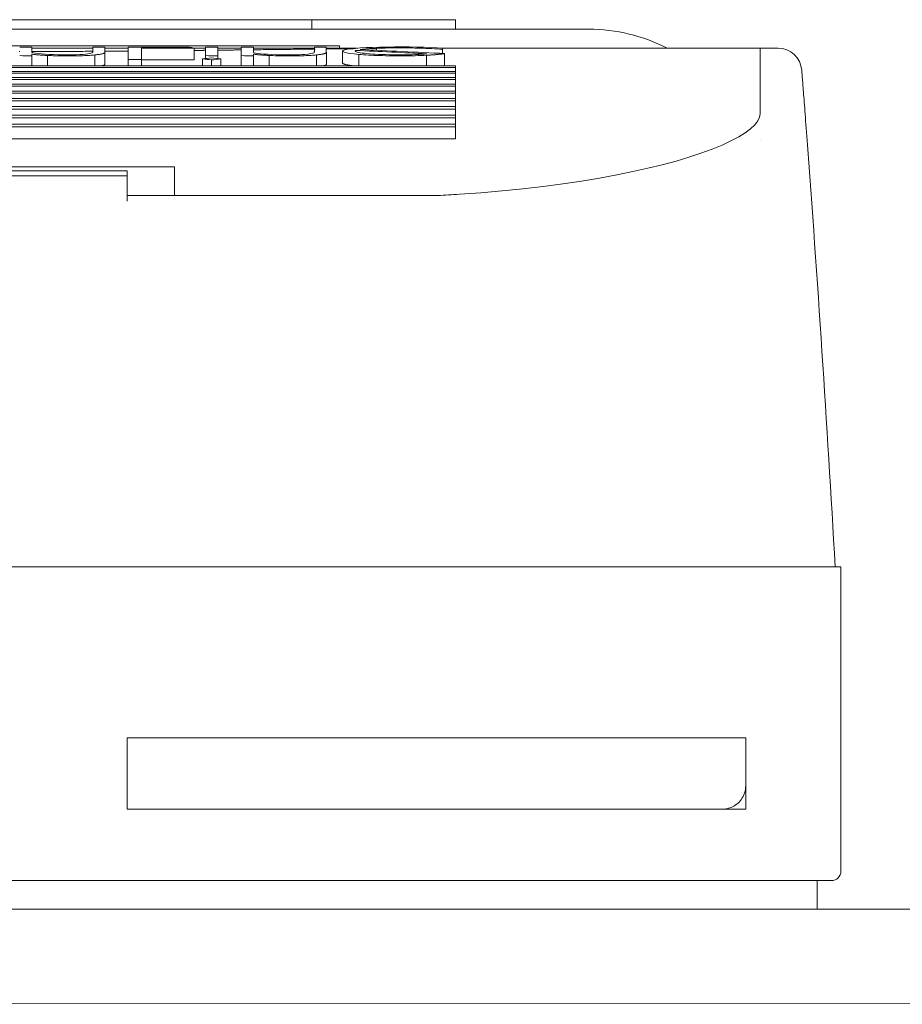
# Model space of a CAD drawing. Units: metres. Extents: x 7852 to 8811, y -3168 to -2473.
# Drawn here: x 8420 to 8438, y -2822 to -2801 of the extents above; entities that cross this region are included whole.
import ezdxf

# ---------------------------------------------------------------- set-up
doc = ezdxf.new("R2010")
doc.units = ezdxf.units.M
doc.header["$MEASUREMENT"] = 0
for name, color, linetype, lineweight in [('SL-acionamento', 6, 'Continuous', 0), ('SL-caixilho', 3, 'Continuous', 0), ('SL-vidro', 4, 'Continuous', 0)]:
    doc.layers.add(name, color=color, linetype=linetype, lineweight=lineweight)

# ---------------------------------------------------------------- blocks, each defined once
blk = doc.blocks.new('acionamento slim vista superior')
at = {"layer": 'SL-acionamento', "linetype": 'Continuous'}
for p, q in [((0.5174593306025295, -0.3965165608428443), (0.5524593306025295, -0.3965165608428443)), ((0.5524593306025295, -0.3971165608428529), (0.5524593306025295, -0.3965165608428528)), ((0.5246190320950669, -0.39711656084285), (0.5452996291099922, -0.39711656084285)), ((0.5452996291099922, -0.39711656084285), (0.5527593306025296, -0.3971165608428529)), ((0.5529593306025294, -0.3973165608428527), (0.5529593306025294, -0.4037165608428528)), ((0.5379593306025295, -0.4001165608428495), (0.5379593306025295, -0.3986165608428495)), ((0.545347390304022, -0.39861656084285), (0.5379593306025295, -0.3986165608428495)), ((0.5379593306025295, -0.3986165608428495), (0.5453473903040221, -0.39861656084285)), ((0.5379593306025295, -0.3986165608428495), (0.5379593306025295, -0.4001165608428495)), ((0.5509593306025294, -0.3986165608428511), (0.5453473903040221, -0.39861656084285)), ((0.5453473903040221, -0.39861656084285), (0.5504593306025296, -0.3986165608428509)), ((0.5509593306025294, -0.3986165608428511), (0.5509593306025294, -0.4001165608428511)), ((0.5509593306025294, -0.3991165608428511), (0.5509593306025294, -0.4001165608428511)), ((0.5379593306025295, -0.4001165608428495), (0.5453473903040221, -0.40011656084285)), ((0.545347390304022, -0.40011656084285), (0.5379593306025295, -0.4001165608428495)), ((0.5453473903040221, -0.40011656084285), (0.5509593306025294, -0.4001165608428511)), ((0.5453473903040221, -0.40011656084285), (0.5509593306025294, -0.4001165608428511)), ((0.5453473903040221, -0.4037165608428499), (0.524571270901037, -0.4037165608428499)), ((0.5529593306025294, -0.4037165608428528), (0.5453473903040221, -0.4037165608428499)), ((0.5379593306025295, -0.4119332519676992), (0.5379593306025295, -0.4114017798623928)), ((0.5379593306025295, -0.4115181088181054), (0.5444856100442126, -0.4115181088181054)), ((0.5444856100442025, -0.4115181088181047), (0.5389593306025295, -0.411518108818102)), ((0.5389593306025295, -0.4121212273978421), (0.5389593306025295, -0.411518108818102)), ((0.5389593306025295, -0.4121212273978423), (0.5309593306025295, -0.4121212273978423)), ((0.5319593306025295, -0.4119332519676992), (0.5379593306025295, -0.4119332519676992)), ((0.5319593306025295, -0.4120378388589967), (0.5379593306025295, -0.4120378388589967)), ((0.5379593306025295, -0.4120378388589967), (0.5379593306025295, -0.4119332519676992)), ((0.5250593306025296, -0.4127086729597549), (0.5448593306025296, -0.4127086729597549)), ((0.5448593306025296, -0.4129635229695747), (0.5448593306025296, -0.4127086729597549)), ((0.5512593306025296, -0.4126712083780955), (0.5512593306025296, -0.4126712548372158)), ((0.5250593306025296, -0.4129635229695747), (0.5448593306025296, -0.4129635229695747)), ((0.5448593306025296, -0.4130223499459361), (0.5448593306025296, -0.4129635229695747)), ((0.5448593306025296, -0.4130223499459354), (0.5250593306025296, -0.4130223499459354)), ((0.5250593306025296, -0.413155924505502), (0.5448593306025296, -0.413155924505502)), ((0.5448593306025296, -0.413155924505502), (0.5448593306025296, -0.4130223499459357)), ((0.5448593306025296, -0.413211593985934), (0.5448593306025296, -0.413155924505502)), ((0.5448593306025296, -0.413211593985934), (0.5250593306025296, -0.413211593985934)), ((0.5250593306025295, -0.4133378220915055), (0.5448593306025296, -0.4133378220915055)), ((0.5448593306025296, -0.4133378220915055), (0.5448593306025296, -0.4132115939859342)), ((0.5448593306025296, -0.4133903518603612), (0.5448593306025296, -0.4133378220915055)), ((0.5512593306025294, -0.4146165608428577), (0.5512593306025294, -0.4132407675556839)), ((0.5512593306025296, -0.4146165608428577), (0.5512593306025296, -0.4132407675556839)), ((0.5448593306025296, -0.4133903518603601), (0.5250593306025295, -0.4133903518603601)), ((0.5250593306025295, -0.4135092736886922), (0.5448593306025296, -0.4135092736886922)), ((0.5448593306025296, -0.4135586804050249), (0.5250593306025295, -0.4135586804050249)), ((0.5448593306025296, -0.4135092736886922), (0.5448593306025296, -0.4133903518603603)), ((0.5448593306025296, -0.4135586804050246), (0.5448593306025296, -0.4135092736886922)), ((0.5448593306025296, -0.4136703335397802), (0.5448593306025296, -0.413558680405025)), ((0.5250593306025296, -0.4136703335397802), (0.5448593306025296, -0.4136703335397802)), ((0.5448593306025296, -0.4137166327648251), (0.5250593306025296, -0.4137166327648251)), ((0.5448593306025296, -0.4137166327648239), (0.5448593306025296, -0.4136703335397802)), ((0.5448593306025296, -0.4138210522582091), (0.5448593306025296, -0.4137166327648252)), ((0.5250593306025296, -0.4138210522582091), (0.5448593306025296, -0.4138210522582091)), ((0.5448593306025296, -0.4138642584807577), (0.5250593306025296, -0.4138642584807577)), ((0.5250593306025295, -0.413961476910382), (0.5448593306025296, -0.413961476910382)), ((0.5448593306025296, -0.4140016035701661), (0.5250593306025295, -0.4140016035701661)), ((0.5448593306025296, -0.4138642584807571), (0.5448593306025296, -0.4138210522582091)), ((0.5448593306025296, -0.413961476910382), (0.5448593306025296, -0.4138642584807577)), ((0.5448593306025296, -0.414001603570166), (0.5448593306025296, -0.413961476910382)), ((0.5448593306025296, -0.4140916510913636), (0.5448593306025296, -0.4140016035701664)), ((0.5250593306025296, -0.4140916510913636), (0.5448593306025296, -0.4140916510913636)), ((0.5448593306025296, -0.4141287106005324), (0.5250593306025296, -0.4141287106005324)), ((0.5448593306025296, -0.4141287106005324), (0.5448593306025296, -0.4140916510913636)), ((0.5448593306025296, -0.414211614994323), (0.5448593306025296, -0.4141287106005326)), ((0.5250593306025296, -0.414211614994323), (0.5448593306025296, -0.414211614994323)), ((0.5448593306025296, -0.4142456187570966), (0.5250593306025296, -0.4142456187570966)), ((0.5359582415389467, -0.4144576451165785), (0.5359582415389467, -0.4142456187570974)), ((0.5362864132127663, -0.4144642531213554), (0.5362864132127663, -0.4142456187570974)), ((0.5372811256591183, -0.4144754199535306), (0.5372811256591183, -0.4142456187570974)), ((0.537490442453898, -0.4145258969273531), (0.537490442453898, -0.4142750423526854)), ((0.5379856750153414, -0.4143800059186843), (0.5379856750153414, -0.4142456187570971)), ((0.5379856750153414, -0.4143800059186843), (0.5379856750153414, -0.4146388628385757)), ((0.5382628595646977, -0.4143768841488208), (0.5382628595646977, -0.4142456187570971)), ((0.5382628595646977, -0.4143694711687866), (0.5393678896076162, -0.4143694711687866)), ((0.5382628595646977, -0.4146200888730868), (0.5382628595646977, -0.4143768841488208)), ((0.5393678896076162, -0.4146200888730868), (0.5393678896076162, -0.4143694711687866)), ((0.5395440269466719, -0.414393477658544), (0.5395440269466719, -0.4142456187570971)), ((0.5396079926119081, -0.4144604120086107), (0.5396079926119081, -0.4144002974897372)), ((0.539734069865127, -0.4143705178779029), (0.539734069865127, -0.4142456187570971)), ((0.5398675634273586, -0.4144576451165785), (0.5398675634273586, -0.4143983187497756)), ((0.5399296750153418, -0.4143911247941393), (0.5399296750153418, -0.4142456187570971)), ((0.5403598209380882, -0.4144604120086107), (0.5403598209380882, -0.4142456187570974)), ((0.5406147565604051, -0.4144576451165785), (0.5406147565604051, -0.4142456187570974)), ((0.5409429282342249, -0.4144642531213554), (0.5409429282342249, -0.4142456187570974)), ((0.5419376406805776, -0.4144754199535306), (0.5419376406805776, -0.4142456187570974)), ((0.5421469574753572, -0.4145258969273531), (0.5421469574753572, -0.4142750423526854)), ((0.5424873713332851, -0.4145562983914812), (0.5424873713332851, -0.4143055203182566)), ((0.5428313059166292, -0.4144860237940953), (0.5428313059166292, -0.4142456187570974)), ((0.5442543102084747, -0.4144685731409005), (0.5442543102084747, -0.4142456187570974)), ((0.5446325419681313, -0.414503793125014), (0.5446325419681313, -0.4142528828995727)), ((0.5448593306025296, -0.4142456187570955), (0.5448593306025296, -0.414211614994323)), ((0.5359582415389467, -0.414491753247919), (0.5359582415389467, -0.4144576451165785)), ((0.5359582415389467, -0.4146388628385754), (0.5359582415389467, -0.4145334452908243)), ((0.5372403359595475, -0.4146165608428573), (0.5359582415389467, -0.4146165608428573)), ((0.5372403359595475, -0.414540828409845), (0.5372403359595475, -0.4146409858416583)), ((0.5374887823114788, -0.4146388628385754), (0.5374887823114788, -0.4145304839803817)), ((0.5379856750153413, -0.4146165608428573), (0.5374887823114788, -0.4146165608428573)), ((0.5382628595646977, -0.4146200888730868), (0.5393678896076162, -0.4146200888730868)), ((0.5396079926119081, -0.4146165608428574), (0.5393678896076162, -0.4146165608428574)), ((0.5396079926119081, -0.4144604120086107), (0.5396079926119081, -0.414641234950781)), ((0.5398675634273586, -0.4146388628385754), (0.5398675634273586, -0.4144576451165785)), ((0.5403598209380882, -0.4146165608428577), (0.5398675634273586, -0.4146165608428574)), ((0.5403598209380882, -0.4144604120086107), (0.5403598209380882, -0.4146409858416583)), ((0.540614756560405, -0.4144917532479186), (0.540614756560405, -0.4144576451165785)), ((0.5406147565604059, -0.4146388628385754), (0.5406147565604059, -0.4145334452908243)), ((0.5418968509810067, -0.4146165608428579), (0.5406147565604059, -0.4146165608428577)), ((0.5418968509810067, -0.4145408284098452), (0.5418968509810067, -0.4146409858416583)), ((0.542145297332938, -0.4146388628385754), (0.542145297332938, -0.4145304839803817)), ((0.5427941266371716, -0.4146165608428581), (0.542145297332938, -0.4146165608428579)), ((0.5424242906025312, -0.4146165608428592), (0.5424242906025312, -0.4146665608428592)), ((0.5427581120649894, -0.4145641410358818), (0.5427581120649894, -0.4145475273315173)), ((0.5427650685161655, -0.4145713341524119), (0.5427650685161655, -0.414543567002194)), ((0.5432002672900199, -0.4146152458805149), (0.5432002672900199, -0.4145723699609457)), ((0.5445861900368008, -0.4145969699972151), (0.5445861900368008, -0.4145061254201363)), ((0.5445861900368008, -0.4146178658243815), (0.5445861900368008, -0.4145969699972151)), ((0.5445861900368008, -0.4146165608428577), (0.5512593306025296, -0.4146165608428577)), ((0.5512593306025294, -0.4146165608428577), (0.5516378301198592, -0.4146165608428577)), ((0.5303870426025309, -0.4146665608428585), (0.539531618602531, -0.4146665608428585)), ((0.5392724046290754, -0.4146388628385757), (0.5379856750153414, -0.4146388628385757)), ((0.5424242906025312, -0.4146665608428594), (0.539531618602531, -0.4146665608428585)), ((0.5222593306025294, -0.4150165608429119), (0.5476593306025296, -0.4150165608429119)), ((0.5418422194342386, -0.4150165608429142), (0.5418422194342386, -0.4152165608429142)), ((0.5448593306025296, -0.4150165608429205), (0.5448593306025296, -0.4152165608429206)), ((0.5307435611931077, -0.4152165608429135), (0.5391751000119513, -0.4152165608429135)), ((0.5418422194342386, -0.4152165608429142), (0.5391751000119513, -0.4152165608429135)), ((0.5418422194342386, -0.4152165608429206), (0.5448593306025296, -0.4152165608429206))]:
    blk.add_line(p, q, dxfattribs=at)
at = {"layer": 'SL-acionamento', "linetype": 'Continuous', "flags": 128}
for points in [[(0.5504593301256924, -0.3986165608361454), (0.5504866517027645, -0.398617357750246), (0.5505142975291042, -0.3986197550304324), (0.5505421424349575, -0.3986237625487239), (0.5505700612505703, -0.3986293901957662), (0.5505979311903744, -0.3986366478063256), (0.5506256270846157, -0.3986455452524216), (0.5506530249556332, -0.3986560924060733), (0.5506799984415798, -0.3986682991393001), (0.5507064259489803, -0.3986821752868683), (0.5507321811159878, -0.3986977307580502), (0.550757139964941, -0.3987149753876121), (0.550781177326086, -0.3987339190475733), (0.5508042145212917, -0.3987544458068997), (0.5508262396296291, -0.39877662417368), (0.5508472359617976, -0.3988007405854852), (0.5508671832522182, -0.3988270815543921), (0.5508860624274043, -0.3988559335552246), (0.5509037661989955, -0.398887544953087), (0.5509195876559048, -0.3989217022515923), (0.5509331560572414, -0.3989579936944038), (0.5509441912611751, -0.3989960222028286), (0.5509524167021541, -0.3990353909216912), (0.5509575558146267, -0.3990757028095515), (0.5509593308409481, -0.3991165608249695)], [(0.544941420002821, -0.4115459249995734), (0.5453937483271388, -0.4115776060603645), (0.5458394027193813, -0.4116156147502448), (0.5462761319121151, -0.4116595517180946), (0.5467016840418606, -0.4117090164207011), (0.5471138060530453, -0.4117636071227579), (0.5475102532347469, -0.4118229006312876), (0.5478890550574093, -0.4118862186454327), (0.5482485676249294, -0.411952828028062), (0.5485871661146907, -0.4120220075629742), (0.548904808803442, -0.4120932863734755), (0.5492066050013332, -0.4121676014445815), (0.5494945764979152, -0.4122454772971665), (0.5497658932646541, -0.4123262392066514), (0.5500188053091792, -0.4124092947028675), (0.5502515602549343, -0.4124940560840168), (0.5504624057253628, -0.4125799308799307), (0.5506496179541378, -0.4126663290046255), (0.5508121812781124, -0.4127526842139763), (0.5509498477419643, -0.4128384696029229), (0.5510623980006008, -0.4129231618426844), (0.5511496150931148, -0.4130062364123868), (0.5512112820585995, -0.4130871711753415), (0.551247485919836, -0.4131654702209044), (0.5512593305548458, -0.4132407675765563)], [(0.544941420002821, -0.4115459254287267), (0.5453937483271388, -0.4115776052974251), (0.5458394027193813, -0.4116156145833519), (0.5462761319121151, -0.4116595521472481), (0.5467016840418606, -0.4117090168498543), (0.5471138060530453, -0.4117636069558649), (0.5475102532347469, -0.4118229004643946), (0.5478890550574093, -0.4118862190745859), (0.5482485676249294, -0.4119528284572156), (0.5485871661146907, -0.4120220073960812), (0.548904808803442, -0.4120932868026288), (0.5492066050013332, -0.412167601873735), (0.5494945764979152, -0.4122454777263198), (0.5497658932646541, -0.4123262390397585), (0.5500188053091792, -0.4124092951320207), (0.5502515602549343, -0.4124940559171238), (0.5504624057253628, -0.4125799307130374), (0.5506496179541378, -0.4126663288377326), (0.5508121812781124, -0.4127526840470833), (0.5509498477419643, -0.4128384694360299), (0.5510623980006008, -0.4129231616757915), (0.5511496150931148, -0.4130062362454937), (0.5512112820585995, -0.4130871710084486), (0.551247485919836, -0.4131654706500577), (0.5512593305548458, -0.4132407674096634)], [(0.5521363223036556, -0.4141553674720386), (0.5521364236315517, -0.4141540883563616), (0.5521367264231472, -0.414150249817238), (0.552137230678442, -0.4141438542388534), (0.5521379363974361, -0.4141349040053937), (0.5521388411959438, -0.4141234003089521), (0.552139945073965, -0.4141093443416208), (0.5521412468394069, -0.4140927384875862), (0.5521427464922695, -0.4140735839389412), (0.5521444416483668, -0.4140518818877782), (0.552146333499792, -0.4140276347182834), (0.5521484208544521, -0.4140008436225497), (0.5521507025202541, -0.4139715097926697), (0.5521531773051052, -0.4139396368049224), (0.5521558452090053, -0.4139052246593077), (0.5521587050398616, -0.4138682745479183), (0.5521617556055812, -0.4138287888549402), (0.5521649969061642, -0.4137867699645594), (0.5521684289416103, -0.4137422190688682), (0.552172049327734, -0.4136951361678672), (0.5521758580645351, -0.4136455248378347), (0.5521798539599209, -0.4135933862708636), (0.5521840358217983, -0.4135387216590471), (0.5521884048422603, -0.4134815333865708), (0.5521929586371211, -0.4134218226455274), (0.5521976960142879, -0.4133595906280103), (0.5522026181658535, -0.4132948385261119), (0.5522077227076321, -0.413227569916111), (0.5522130096396236, -0.4131577859901009), (0.5522184765776424, -0.4130854867480811), (0.5522241247137814, -0.4130106745742375), (0.5522299528559474, -0.4129333518527561), (0.5522359598120479, -0.4128535197757296), (0.5522421455820827, -0.4127711795352508)], [(0.5374228685041694, -0.4142456295989586), (0.5374284217199116, -0.4142468467258049), (0.5374337506731777, -0.4142480686210228), (0.5374388525327473, -0.4142492946885658), (0.5374437241693764, -0.4142505255244804), (0.5374483626028328, -0.4142517593406273), (0.5374527647038726, -0.4142529961370064), (0.5374569273432521, -0.4142542347215248), (0.537460847540739, -0.4142554756902292), (0.5374645224651127, -0.4142567172549799), (0.5374679488381175, -0.4142579600118235), (0.5374711239775447, -0.414259202768667), (0.5374740443071155, -0.4142604449294641), (0.5374767104228764, -0.4142616853021219), (0.5374791351398258, -0.4142629203103617), (0.5374813211401729, -0.4142641499541834), (0.5374832693179874, -0.4142653748296335), (0.5374849817594318, -0.4142665955327585), (0.5374864593585758, -0.4142678120635584), (0.5374877036055354, -0.4142690244220331), (0.5374887162884502, -0.4142702338002756), (0.5374894985994129, -0.4142714396022394), (0.5374900520285396, -0.4142726430200174), (0.5374903780659466, -0.4142738440536097), (0.5374904782017498, -0.4142750427030161)], [(0.542079383774641, -0.4142456295989586), (0.5420849371393948, -0.4142468461297584), (0.5420902657946376, -0.4142480686210228), (0.542095367356184, -0.4142492946885658), (0.5421002388438014, -0.4142505255244804), (0.5421048772772579, -0.4142517593406273), (0.5421092790802745, -0.41425299554096), (0.5421134418686656, -0.4142542347215248), (0.5421173620661526, -0.4142554750941828), (0.5421210366925029, -0.4142567172549799), (0.5421244627674846, -0.414257959415777), (0.5421276379069118, -0.4142592021726206), (0.5421305585345058, -0.4142604443334177), (0.5421332246502666, -0.4142616847060755), (0.5421356499632625, -0.4142629197143152), (0.5421378356655865, -0.4142641499541834), (0.5421397841414242, -0.4142653748296335), (0.5421414965828686, -0.4142665955327585), (0.5421429741820125, -0.4142678120635584), (0.5421442187269955, -0.4142690244220331), (0.5421452314099101, -0.4142702338002756), (0.5421460134228496, -0.4142714396022394), (0.5421465671499995, -0.4142726430200174), (0.5421468931874065, -0.4142738434575632), (0.5421469933232097, -0.4142750427030161)], [(0.5424871093472271, -0.4143055221341684), (0.5424874973734646, -0.4143030366204813), (0.5424887246331005, -0.414300541570051), (0.542490794106367, -0.4142980351947382), (0.5424937087734966, -0.41429551630245), (0.5424974704226284, -0.4142929825090006), (0.5425020820339946, -0.4142904332183435), (0.5425075465878276, -0.4142878666423395), (0.5425138700445918, -0.4142852815888956), (0.5425211054524212, -0.4142826893828943), (0.5425292551955013, -0.4142800977729395), (0.5425382972201137, -0.4142775091432169), (0.5425482124527721, -0.4142749270700052), (0.5425589800318508, -0.4142723545335367), (0.542570580287817, -0.41426979511009), (0.5425829917629985, -0.4142672517798975), (0.5425961947878627, -0.4142647281192377), (0.5426101690968304, -0.4142622265122965), (0.542624894424322, -0.4142597517274454), (0.5426403499087123, -0.4142573055528238), (0.5426565158804684, -0.4142548915647102), (0.5426733714779644, -0.4142525133393837), (0.5426908970316676, -0.4142501744531227), (0.5427090716799526, -0.4142478772901131), (0.5427278751572399, -0.4142456254266335)], [(0.5445851892670421, -0.4142456182740761), (0.5445873141726284, -0.4142459121249748), (0.5445894271572856, -0.41424620657192), (0.5445915288170604, -0.4142465022109581), (0.5445936191519527, -0.4142467990420891), (0.5445956969698695, -0.4142470964692665), (0.5445977634629039, -0.4142473944924904), (0.5445998174389629, -0.4142476937078072), (0.5446018571099072, -0.4142479935191704), (0.544603883071783, -0.41424829392658), (0.5446058947285441, -0.4142485955260826), (0.5446078920801907, -0.4142488971255852), (0.5446098757227688, -0.4142491999171806), (0.5446118444641856, -0.4142495033048225), (0.5446137994965343, -0.4142498072885109), (0.5446157396277217, -0.4142501124642922), (0.5446176654537944, -0.4142504176400734), (0.5446195769747524, -0.4142507234119011), (0.5446214735945492, -0.4142510303758217), (0.5446233553131847, -0.4142513373397423), (0.5446252227267055, -0.4142516454957558), (0.5446270746430187, -0.4142519536517693), (0.5446289122542171, -0.4142522629998757), (0.5446307343682079, -0.414252572347982), (0.5446325421770839, -0.4142528828881813)], [(0.5357033128728895, -0.4145461425088494), (0.5356891443272858, -0.4145461168788521)], [(0.5359582415660648, -0.4144917532704903), (0.5359690190544156, -0.4144903650783134), (0.5359800297459392, -0.4144889983438088), (0.5359912763973502, -0.4144876536630226), (0.5360027615418462, -0.4144863310359551), (0.5360144878616361, -0.4144850292705132), (0.5360264580389289, -0.4144837495587898), (0.536038674681428, -0.4144824907086921), (0.5360511404713421, -0.4144812533162666), (0.5360638580908803, -0.4144800373815132), (0.5360768300732403, -0.414478841712339), (0.5360900592496424, -0.4144776669047905), (0.536103548153284, -0.4144765129588677), (0.5361172994663743, -0.414475379278524), (0.5361313158711223, -0.4144742658637596), (0.5361455999007253, -0.4144731727145745), (0.536160154386404, -0.4144720998309685), (0.5361749818613557, -0.4144710472129418), (0.5361900850077895, -0.4144700136684014), (0.5362054664334087, -0.4144690003894402), (0.5362211288949279, -0.4144680067800117), (0.5362370743294983, -0.4144670322440697), (0.5362532809814243, -0.4144660809539391), (0.5362697305222778, -0.4144651541017128), (0.536286413266304, -0.4144642528794838)], [(0.5372403359850674, -0.4145408281587198), (0.5372378120263843, -0.41453328578697), (0.5372309028049735, -0.4145258131526545), (0.5372178793391017, -0.4145184704564646), (0.5371984671493797, -0.4145113041900232), (0.5371713926335602, -0.414504363229139), (0.5371352626820831, -0.4144977268479896), (0.5370887615224151, -0.4144915643237663), (0.5370312144299774, -0.4144861009620262), (0.536964727534893, -0.4144816681645943), (0.5368893392821579, -0.4144782450698448), (0.5368049151142864, -0.4144759723447395), (0.5367089437385826, -0.4144752624534203), (0.5366081020673542, -0.4144761219523979), (0.5365097766062049, -0.4144784304402901), (0.5364149201353816, -0.4144819119475914), (0.5363244845410614, -0.4144864186547829), (0.5362396854599742, -0.4144918188355995), (0.5361617353251008, -0.4144979849361015), (0.5360922732641725, -0.4145048525832726), (0.5360343051394253, -0.4145123007796839), (0.5359942260822086, -0.4145194819472864), (0.5359723448445826, -0.414525544931753), (0.5359625566443234, -0.4145302405856683), (0.5359582415660648, -0.4145334455274179)], [(0.5372402230342654, -0.4145524451039879), (0.5371871242364673, -0.414552119066581), (0.5371339920600681, -0.4145518001817314), (0.5370808272501258, -0.4145514878533928), (0.5370276307007102, -0.4145511820815651), (0.5369744031568794, -0.4145508840583412), (0.5369211453636913, -0.4145505931876747), (0.5368678580662041, -0.414550310065612), (0.5368145421584872, -0.4145500340961067), (0.5367611985346107, -0.4145497652791588), (0.5367078277906208, -0.4145495042108147), (0.5366544309695988, -0.4145492514871209), (0.5366010086675911, -0.4145490059159844), (0.5365475616296558, -0.4145487686894981), (0.5364940908988742, -0.4145485392116158), (0.5364405970712929, -0.4145483180783837), (0.5363870810409812, -0.4145481046937554), (0.5363335437020091, -0.4145479002498238), (0.536279985650423, -0.4145477041505425), (0.5362264076312808, -0.4145475163959114), (0.5361728108366756, -0.4145473369859307), (0.5361191956391362, -0.414547167112693), (0.53606556315625, -0.4145470055841057), (0.5360119139840631, -0.4145468524001686), (0.5359582490166453, -0.4145467087529747)], [(0.536286413266304, -0.4144642528794838), (0.5363284796913891, -0.414462465336187), (0.5363681583544044, -0.41446085064636), (0.5364071217616825, -0.4144594123862816), (0.5364470424195557, -0.4144581547282769), (0.5364895928343563, -0.414457080652578), (0.5365361020406513, -0.4144561996959282), (0.5365847818990974, -0.4144555523894859), (0.5366344662448196, -0.4144551381372047), (0.5366844098707466, -0.4144549485944344), (0.5367338677188186, -0.4144549730323387), (0.536782347007635, -0.4144552042983605), (0.5368308997591762, -0.4144556489490105), (0.5368794431229859, -0.4144563171170784), (0.5369276085933475, -0.4144572165511681), (0.5369750279625682, -0.4144583549998833), (0.5370213331719665, -0.4144597419999672), (0.5370651409467487, -0.4144613441728188), (0.5371041229804783, -0.4144630625747276), (0.5371389854391841, -0.4144648876689507), (0.5371705748578338, -0.4144668128989769), (0.5371997373243599, -0.4144688340924813), (0.5372273190757064, -0.4144709458850456), (0.5372541663488178, -0.4144731429122521), (0.5372811256786613, -0.4144754198096824)], [(0.5372811256786613, -0.4144754198096824), (0.5372988225957184, -0.4144774129890038), (0.537315878762844, -0.4144794610045983), (0.537332271679285, -0.4144815608762337), (0.537347979142311, -0.4144837078355385), (0.537362978949192, -0.414485898306234), (0.537377248748186, -0.4144881287120415), (0.5373907666345863, -0.4144903942845894), (0.5374035099586276, -0.414492691447599), (0.5374154566665916, -0.4144950160287453), (0.5374265844067363, -0.4144973644517494), (0.5374368709763316, -0.4144997319482399), (0.537446294321659, -0.4145021155379844), (0.5374548319419651, -0.4145045104526116), (0.5374624616345195, -0.4145069131158426), (0.5374691611965923, -0.4145093193553522), (0.5374749085744648, -0.4145117249988153), (0.5374797168811588, -0.414514119317396), (0.5374836257537632, -0.4145164945624903), (0.537486645921114, -0.414518853118284), (0.537488787814024, -0.414521197368963), (0.5374900618633061, -0.4145235296987131), (0.5374904784997729, -0.4145258536838129), (0.5374900484522609, -0.4145281705163553), (0.5374887824496059, -0.414530483772619)], [(0.5379851532419948, -0.4145577165387718), (0.5379645374854831, -0.4145575544141381), (0.5379439145764141, -0.4145573928855507), (0.5379232851108341, -0.4145572319530098), (0.5379026484926968, -0.4145570722125618), (0.5378820053180484, -0.4145569136642067), (0.5378613549908428, -0.4145567551158516), (0.5378406984051495, -0.4145565977595894), (0.5378200349649219, -0.4145564415954201), (0.5377993646701602, -0.4145562860272972), (0.5377786881169109, -0.4145561310552208), (0.5377580050071507, -0.4145559772752373), (0.5377373153408794, -0.4145558246873466), (0.5377166191180973, -0.4145556726955025), (0.5376959166368275, -0.4145555212997047), (0.5376752078970699, -0.4145553710959999), (0.5376544928988246, -0.414555222084388), (0.5376337716420917, -0.4145550736688225), (0.537613044126871, -0.4145549264453499), (0.5375923103531627, -0.4145547798179238), (0.5375715709170131, -0.4145546337865441), (0.5375508249243526, -0.4145544895433037), (0.5375300732692508, -0.4145543458961098), (0.5375093156536845, -0.4145542028449623), (0.5374885520776539, -0.4145540609859077)], [(0.5396074369987277, -0.4145728829406352), (0.5395974672278194, -0.4145727768443675), (0.5395874935826092, -0.4145726713441463), (0.5395775163611202, -0.4145725652478786), (0.5395675355633526, -0.4145724597476573), (0.539557550891283, -0.414572354247436), (0.539547562940958, -0.4145722487472148), (0.539537571116331, -0.41457214384304), (0.5395275757154254, -0.4145720383428187), (0.5395175767382412, -0.414571933438644), (0.5395075744828014, -0.4145718285344691), (0.5394975683530597, -0.4145717236302943), (0.5394875589450626, -0.414571619322166), (0.5394775459607868, -0.4145715144179912), (0.5394675296982555, -0.4145714101098628), (0.5394575098594455, -0.4145713058017345), (0.5394474867423801, -0.4145712014936061), (0.539437460049036, -0.4145710971854777), (0.5394274303754596, -0.4145709934733958), (0.5394173968275814, -0.4145708891652672), (0.5394073602994709, -0.4145707854531853), (0.5393973204931048, -0.4145706817411034), (0.5393872774084835, -0.4145705786250679), (0.5393772307475834, -0.414570474912986), (0.539367181106451, -0.4145703717969506)], [(0.5403597557982235, -0.4145812258027644), (0.5403390801390437, -0.4145809897683711), (0.5403184253414898, -0.4145807537339778), (0.5402977914055614, -0.4145805188916774), (0.5402771765431194, -0.414580284049377), (0.5402565795620708, -0.414580049803123), (0.5402359998663692, -0.4145798161529155), (0.5402154356678752, -0.4145795830987544), (0.5401948863705425, -0.4145793506406398), (0.540174350782278, -0.4145791181825252), (0.540153827710989, -0.414578886320457), (0.5401333159645824, -0.4145786550544353), (0.5401128149470119, -0.41457842438446), (0.5400923228701381, -0.4145781943105312), (0.5400718391379146, -0.4145779642366023), (0.5400513625582485, -0.41457773475872), (0.5400308913430004, -0.414577505876884), (0.5400104254921703, -0.4145772775910945), (0.5399899632176189, -0.4145770499013515), (0.5399695033272534, -0.4145768222116084), (0.5399490449270038, -0.4145765957139583), (0.5399285868247775, -0.4145763692163081), (0.5399081284245281, -0.414576142718658), (0.539887667938116, -0.4145759174131007), (0.5398672044714717, -0.4145756921075435)], [(0.5406147563895015, -0.4144917532704903), (0.5406255335053234, -0.4144903650783134), (0.5406365442713528, -0.4144889983438088), (0.5406477898796825, -0.4144876536630226), (0.5406592745026378, -0.4144863310359551), (0.540670999928358, -0.4144850298665596), (0.5406829697331218, -0.4144837501548363), (0.5406951857050686, -0.4144824913047386), (0.5407076508244304, -0.4144812539123131), (0.5407203674753932, -0.4144800379775597), (0.5407333392342357, -0.4144788423083854), (0.5407465678890971, -0.4144776675008369), (0.5407600564202099, -0.4144765135549141), (0.5407738078078059, -0.4144753798745704), (0.5407878238400249, -0.4144742664598061), (0.5408021080931453, -0.4144731739066673), (0.540816662951353, -0.4144721004270149), (0.5408314913948803, -0.4144710478089882), (0.5408465952118663, -0.4144700142644478), (0.5408619779785899, -0.4144690009854866), (0.5408776420792369, -0.4144680067800117), (0.5408935887059002, -0.4144670322440697), (0.540909795804861, -0.4144660809539391), (0.5409262454947261, -0.4144651541017128), (0.5409429282387523, -0.4144642528794838)], [(0.5418968511065273, -0.4145408281587198), (0.5418931383332042, -0.4145320495866373), (0.5418823737343578, -0.4145226433776453), (0.5418592960079937, -0.4145126750968531), (0.5418199706515102, -0.4145027050279213), (0.5417618322809963, -0.414493530084951), (0.5416977018555431, -0.4144869175456596), (0.5416381472786693, -0.414482640912397), (0.5415823674639492, -0.414479714920385), (0.5415338862379817, -0.4144778194926811), (0.5414930671891002, -0.4144766250155998), (0.5414376610955028, -0.4144755884908272), (0.5413638967713146, -0.4144751158259941), (0.5412740952214031, -0.4144757136605812), (0.5411812699278621, -0.4144775071643425), (0.5410891819437771, -0.414480376531942), (0.5409997171601085, -0.4144842079185082), (0.540914576097372, -0.4144888982080055), (0.5408358681639461, -0.4144943365357948), (0.5407656592568187, -0.4145004185937477), (0.5407051653107433, -0.4145071735881403), (0.5406577647169857, -0.4145145168803766), (0.5406299311360149, -0.4145214792989328), (0.5406184107502727, -0.4145276769898966), (0.5406147563895015, -0.4145334455274179)], [(0.5419084638794689, -0.4145989993117902), (0.5418515980681209, -0.4145983704827878), (0.5417947799404887, -0.4145977380775067), (0.5417380518158702, -0.4145971026919934), (0.5416814548214702, -0.4145964655183408), (0.5416250318726329, -0.4145958265565488), (0.5415688240965633, -0.4145951875947568), (0.5415128738125591, -0.4145945486329648), (0.5414572233399181, -0.4145939114593121), (0.5414019144018917, -0.4145932754777524), (0.5413469869335918, -0.4145926424764249), (0.5412924510678081, -0.4145920124553296), (0.5412382996519832, -0.414591386010513), (0.5411845231493739, -0.4145907625459287), (0.541131114407423, -0.414590142657623), (0.5410780638893871, -0.4145895269416425), (0.5410253650387554, -0.4145889148019407), (0.5409730071266918, -0.4145883062385173), (0.5409209770401745, -0.4145877024434657), (0.5408692586859493, -0.4145871016286464), (0.5408178347786693, -0.4145865055821986), (0.5407666904171734, -0.4145859125159831), (0.5407158077200679, -0.4145853236220927), (0.5406651711901455, -0.4145847377084346), (0.5406147641381054, -0.4145841553710551)], [(0.5409429282387523, -0.4144642528794838), (0.540984994812849, -0.414462465336187), (0.5410246736248759, -0.41446085064636), (0.5410636365851192, -0.4144594123862816), (0.541103557392004, -0.4144581547282769), (0.5411461079558162, -0.414457080652578), (0.541192616864088, -0.4144561996959282), (0.5412412971695689, -0.4144555523894859), (0.5412909812172679, -0.4144551381372047), (0.5413409251412181, -0.4144549485944344), (0.5413903826912669, -0.4144549730323387), (0.5414388621290951, -0.4144552042983605), (0.5414874148806362, -0.4144556489490105), (0.5415359580954342, -0.4144563171170784), (0.5415841234167843, -0.4144572165511681), (0.5416315430840282, -0.4144583549998833), (0.5416778481444149, -0.4144597419999672), (0.5417216557701854, -0.4144613441728188), (0.541760637803915, -0.4144630625747276), (0.5417955005606441, -0.4144648876689507), (0.5418270898302822, -0.4144668128989769), (0.541856251998785, -0.4144688340924813), (0.5418838340481548, -0.4144709458850456), (0.5419106811722545, -0.4144731429122521), (0.5419376409491329, -0.4144754198096824)], [(0.5419376409491329, -0.4144754198096824), (0.5419553399523525, -0.4144774129890038), (0.5419723976095943, -0.4144794616006447), (0.5419887918671398, -0.4144815614722801), (0.5420045000752239, -0.4144837084315849), (0.542019500180128, -0.4144858989022804), (0.5420337701281337, -0.4144881293080879), (0.5420472872694759, -0.4144903948806358), (0.5420600301464824, -0.4144926920436455), (0.5420719761093883, -0.4144950166247917), (0.5420831031044749, -0.4144973650477959), (0.5420933890780238, -0.4144997325442863), (0.5421028113802699, -0.4145021161340309), (0.5421113479574947, -0.414504511048658), (0.542118977352026, -0.4145069131158426), (0.5421256763180523, -0.4145093193553522), (0.5421314233979015, -0.4145117249988153), (0.5421362317045956, -0.414514119317396), (0.5421401405772, -0.4145164945624903), (0.5421431607445507, -0.414518853118284), (0.5421453023394375, -0.414521197368963), (0.5421465766867427, -0.4145235296987131), (0.5421469933232097, -0.4145258536838129), (0.5421465635737209, -0.4145281705163553), (0.5421452975710659, -0.414530483772619)], [(0.542713675542715, -0.4146072909139252), (0.5426914215525417, -0.4146070822976685), (0.542669085904005, -0.414606871297226), (0.5426466703852443, -0.4146066579125977), (0.5426241732081203, -0.41460644273983), (0.5426015943726329, -0.414606225778923), (0.5425789344748286, -0.4146060058377838), (0.5425561929186611, -0.4146057841085052), (0.5425333697041301, -0.4146055599950409), (0.5425104660233288, -0.4146053340934369), (0.5424874842604427, -0.4146051058076474), (0.5424644285877971, -0.4146048751376721), (0.5424413013895778, -0.4146046426795575), (0.542418105646017, -0.4146044084333035), (0.5423948449333934, -0.4146041723989102), (0.5423715222319393, -0.4146039345763776), (0.5423481399258403, -0.4146036949657056), (0.5423247021874218, -0.4146034529708478), (0.5423012114008693, -0.4146032103799436), (0.5422776705464153, -0.4146029654048535), (0.5422540837963847, -0.4146027186416242), (0.5422304529389171, -0.4146024712823483), (0.542206781550291, -0.4146022215388868), (0.5421830726107387, -0.4146019706033322), (0.5421593296965389, -0.4146017184756848)], [(0.5445861900290279, -0.4146178659699994), (0.5444730031927852, -0.4146253749631484), (0.5443444478949336, -0.4146318152450164), (0.5442015511235027, -0.414637050320967), (0.544049124761465, -0.4146409109138091), (0.5438920581778316, -0.4146433684133132), (0.5437352031906871, -0.4146443954013426), (0.5435791415413647, -0.414644043137892), (0.5434220856865672, -0.4146422949336608), (0.5432669711550503, -0.4146390727065642), (0.5431192022999554, -0.4146344479821761), (0.542982994361761, -0.4146285495065291), (0.5428621602495937, -0.4146215316556531), (0.5427566832741527, -0.4146134427093106), (0.5426649982174663, -0.414604071667059), (0.5425903171738414, -0.4145935276053982), (0.542534952207449, -0.4145821222566205), (0.5425004965504436, -0.4145701607965067), (0.5424873239239483, -0.4145579823754862), (0.5424946535071162, -0.4145456293128565), (0.5425228804787425, -0.4145329365037516), (0.5425727725466518, -0.4145202013753488), (0.54264249806011, -0.4145078763269022), (0.5427295852144984, -0.4144963553451134), (0.5428313059052258, -0.4144860240720344)], [(0.5440197694739132, -0.4144835087560249), (0.5439427638491421, -0.4144812366269661), (0.5438642794331341, -0.4144795641206337), (0.5437854391773967, -0.4144784924291207), (0.5437073588808803, -0.4144780215524269), (0.5436293912371425, -0.4144781383775307), (0.5435508853634624, -0.4144788411162926), (0.5434724498232631, -0.4144801404975487), (0.5433946931799678, -0.414482047250135), (0.5433185834130076, -0.4144845619700981), (0.543245314999464, -0.4144876369737221), (0.5431757259806422, -0.414491208484037), (0.5431106543978481, -0.4144952139161659), (0.5430507863005428, -0.4144995894931389), (0.5429958391627101, -0.4145043107770515), (0.5429456228455334, -0.4145093968413904), (0.5429000133713512, -0.4145148679517344), (0.542859503670576, -0.4145207038425043), (0.5428251702030925, -0.4145267930530145), (0.5427972132405071, -0.4145330491565302), (0.5427758199414043, -0.4145393869184091), (0.5427611768683224, -0.4145457187198237), (0.5427534705837993, -0.4145519599221781), (0.5427525276383189, -0.414558064629896), (0.542758111997488, -0.4145641413234308)], [(0.542758111997488, -0.4145641413234308), (0.5427583283623485, -0.414564441134794), (0.5427585506876735, -0.4145647415422037), (0.5427587795695095, -0.4145650419496134), (0.5427590150078563, -0.4145653417609766), (0.5427592564066677, -0.4145656421683863), (0.5427595043619899, -0.4145659419797495), (0.5427597588738231, -0.4145662423871592), (0.5427600199421673, -0.4145665421985223), (0.5427602869709759, -0.4145668420098856), (0.5427605605562954, -0.4145671418212488), (0.5427608406981258, -0.4145674416326121), (0.5427611273964672, -0.4145677414439752), (0.5427614200552731, -0.4145680412553385), (0.5427617198666362, -0.4145683410667017), (0.542762025638464, -0.4145686408780649), (0.5427623373707561, -0.4145689400933817), (0.5427626562556057, -0.4145692399047449), (0.5427629816969661, -0.4145695391200617), (0.5427633130987911, -0.4145698383353785), (0.542763651057127, -0.4145701381467417), (0.5427639955719737, -0.4145704373620585), (0.5427643466433315, -0.4145707359813288), (0.5427647042712002, -0.4145710351966455), (0.5427650684555797, -0.4145713344119623)], [(0.5428313059052258, -0.4144860240720344), (0.5428776300390987, -0.4144824024938179), (0.5429266792973308, -0.41447893886791), (0.5429782164534359, -0.4144756510757042), (0.5430320054730206, -0.4144725581906868), (0.5430878079375057, -0.4144696792863442), (0.5431453866204051, -0.4144670322440697), (0.5432045048912791, -0.4144646367333962), (0.5432649255236416, -0.4144625118278099), (0.5433264106949596, -0.4144606748126579), (0.5433886987408428, -0.414459145357473), (0.5434512228211192, -0.4144579216741158), (0.5435137641867428, -0.4144569983981682), (0.5435762393912105, -0.4144563695691658), (0.5436385643919734, -0.4144560298226906), (0.5437006557425289, -0.4144559749864174), (0.5437626344403057, -0.4144562050603462), (0.5438251376589565, -0.4144567349456383), (0.5438879514178065, -0.4144575634502006), (0.5439507717331676, -0.4144586858056618), (0.5440132934292583, -0.4144600990317894), (0.5440752125223903, -0.4144617977641655), (0.5441362244328288, -0.4144637796186043), (0.5441960251768856, -0.4144660392306877), (0.5442543101748256, -0.4144685730241371)], [(0.5428563356837063, -0.4145877638362485), (0.5428664190014629, -0.4145892247460919), (0.5428769296845226, -0.4145906594298917), (0.5428878570040493, -0.4145920672916013), (0.5428991896351604, -0.4145934483312207), (0.5429109168490199, -0.41459480254875), (0.5429230273207454, -0.4145961287520962), (0.5429355091294078, -0.4145974269412595), (0.542948352738264, -0.4145986971162396), (0.5429615450342922, -0.4145999386809903), (0.542975076480749, -0.4146011516355115), (0.5429889357527523, -0.4146023347877102), (0.5430031109293727, -0.4146034887336331), (0.5430175912817745, -0.4146046122811871), (0.5430323654850749, -0.4146057060264188), (0.5430474234064846, -0.4146067687772351), (0.5430628115376263, -0.4146078047059613), (0.5430786276301174, -0.4146088197730618), (0.5430948603590755, -0.4146098127864438), (0.5431114960154323, -0.4146107831500607), (0.5431285226782588, -0.4146117296718198), (0.5431459260424404, -0.4146126499675351), (0.5431636935910015, -0.4146135434411602), (0.5431818116148739, -0.4146144094966489), (0.5432002670010356, -0.4146152457498151)], [(0.5432002670010356, -0.4146152457498151), (0.5432354689081935, -0.4146166065238553), (0.5432715172013073, -0.4146178629897672), (0.5433083045920162, -0.4146190151475507), (0.5433457249840526, -0.41462006061302), (0.5433836710890559, -0.4146209993861752), (0.5434220356186656, -0.414621829678877), (0.5434607118805675, -0.4146225520871716), (0.5434995925864009, -0.414623163630827), (0.5435385716398983, -0.4146236649058896), (0.5435775411566525, -0.4146240547202664), (0.5436163956364422, -0.4146243318818646), (0.543655094548109, -0.4146245035432416), (0.5436936819990902, -0.4146245720885831), (0.5437322080572872, -0.4146245363257962), (0.5437707210024624, -0.4146243944667417), (0.5438092703064709, -0.4146241459153729), (0.5438479054411678, -0.4146237888835507), (0.5438866746863155, -0.4146233227752286), (0.5439255893667965, -0.4146227458022672), (0.543964355631712, -0.4146220567725735), (0.5440028197010783, -0.4146212568782406), (0.544040876670721, -0.4146203461192685), (0.5440784222325115, -0.4146193262837964), (0.544115351482275, -0.4146181991599637)], [(0.5442543101748256, -0.4144685730241371), (0.5442747468193798, -0.4144696572326256), (0.5442947793444424, -0.4144707766078545), (0.5443144071539668, -0.4144719305537773), (0.5443336296519069, -0.4144731190703941), (0.544352447434309, -0.4144743427537514), (0.544370860501173, -0.4144756004117561), (0.5443888688524989, -0.414476891448362), (0.544406471296194, -0.4144782170556618), (0.5444236690243511, -0.4144795760415627), (0.54444046203697, -0.4144809678100181), (0.5444568491419582, -0.4144823929570747), (0.5444728309353618, -0.4144838508866859), (0.5444884068211345, -0.4144853415988518), (0.5445035779913692, -0.4144868644975258), (0.544518343253973, -0.414488419582708), (0.5445327026089458, -0.4144900068543984), (0.5445466560562877, -0.4144916257165505), (0.5445602035959988, -0.4144932755731178), (0.5445733458241252, -0.4144949570201469), (0.5445860815485745, -0.4144966694615914), (0.5445984107693462, -0.4144984123014046), (0.5446102893790035, -0.4145001831554008), (0.5446216714819698, -0.4145019772552086), (0.5446325421770839, -0.4145037934087349)]]:
    blk.add_lwpolyline(points, dxfattribs=at)
at = {"layer": 'SL-acionamento', "linetype": 'Continuous'}
for centre, radius, start, end in [((0.5527593306025296, -0.3973165608428527), 0.0002000000000000046, 0, 90), ((0.05364456322713966, -0.3753485827215051), 0.4999999999980985, 355.7076724588605, 356.7475226293941), ((0.5516378301198592, -0.4141165608428577), 0.0004999999999999983, 270, 355.5485932522458), ((0.5476593306025296, -0.4114165608429113), 0.003600000000000586, 270, 297.2661344062478)]:
    blk.add_arc(centre, radius, start, end, dxfattribs=at)
for centre, major_axis, ratio, start_param, end_param in [((0.5348733216937586, -0.4203869725647461), (0.04095056203112495, -0.0002389223516771203), 0.2241303804395761, 1.323697554495181, 1.335164334018986), ((0.5348733216828991, -0.4203869724439573), (0.0409505620793762, -0.0002389223849949538), 0.2241303773269726, 1.323697554683166, 1.329432616970795), ((0.4512320157198664, -0.3146165608428577), (-0.8816102941174104, 0), 0.1137123745819703, -4.613825835830476, -4.613509890383995), ((0.5315990413231173, -0.3146165608428577), (0, -0.10025), 0.8167330677290765, 0.09718796718298606, 0.0995203038816406), ((0.5484070997978384, -0.3146165608428577), (0, -0.10025), 0.9111111111112236, -0.09718796718307132, -0.0950976781890489), ((0.5490747581386214, -0.3146165608428577), (0, 0.10025), 0.9377777777811915, -3.241112957471541, -3.239022192562605), ((0.531731891339125, -0.3146165608428577), (0, 0.10025), 0.8406374501991873, 3.23669033177878, 3.239022192562523), ((0.4605793877369115, -0.3146165608428577), (-0.8354166666669719, 0), 0.1199999999999561, -4.622343453142927, -4.622037047711077), ((0.5369065941492737, -0.3146165608428577), (0, 0.10025), 0.3503401360545229, 3.209004256616318, 3.211729396539662), ((0.4631181850105961, -0.3146165608428577), (-0.8506060606079789, 0), 0.1178571428568771, -4.622343453142927, -4.622037047711077), ((0.4652359027583618, -0.3146165608428577), (-0.8354166666670723, 0), 0.1199999999999418, -4.622343453142927, -4.622037047711078), ((0.5298555861888281, -0.3146165608428577), (-0.1683364583333464, 0), 0.595533498759259, -4.635625041069803, -4.626715808610889), ((0.5302104806030269, -0.3146165608428577), (-0.16968109540635, 0), 0.5908141962422074, -4.637792625578282, -4.627291211613587), ((0.5438045944620946, -0.4145292353127385), (-0.0005828924740937203, 6.857284815391721e-07), 0.08487382679323688, 3.816127445641424, 4.334394173139331), ((0.5432243599115532, -0.414466169114351), (0.002136651032992623, -6.773744485744702e-06), 0.07683811037359453, -1.140406582806483, -0.8794767773074446), ((0.4813392303191112, -0.3146165608428577), (-0.8108455882351018, 0), 0.123636363636393, -4.645292496863265, -4.644977377355763), ((0.4842600731954174, -0.3146165608428577), (-0.7902058823528081, 0), 0.1268656716418124, -4.645292496863265, -4.644977377355763), ((0.490109382871129, -0.3146165608428577), (-0.7386842105258087, 0), 0.1357142857143788, -4.645329569307206, -4.644977377355763), ((0.4859957453405642, -0.3146165608428577), (-0.8108455882351938, 0), 0.123636363636379, -4.645292496863265, -4.644977377355763), ((0.4889165882168768, -0.3146165608428577), (-0.7902058823528059, 0), 0.1268656716418128, -4.645292496863265, -4.644977377355763)]:
    blk.add_ellipse(centre, major_axis=major_axis, ratio=ratio, start_param=start_param, end_param=end_param, dxfattribs=at)

msp = doc.modelspace()

# ---------------------------------------------------------------- linework, layer by layer
at = {"layer": 'SL-caixilho', "linetype": 'Continuous', "ltscale": 1000}
msp.add_line((8395.124835496528, -2819.748716488412, 0.1004367524705818), (8485.203955768382, -2819.748716486883, 0.1004367524705818), dxfattribs=at)
at = {"layer": 'SL-vidro', "ltscale": 1000}
msp.add_line((8485.203955768382, -2821.726553857745, 0.1004363199964928), (8330.576352030012, -2821.748715976667, 0.1004367524705818), dxfattribs=at)

# ---------------------------------------------------------------- block references
at = {"layer": 'SL-acionamento', "ltscale": 1000, "xscale": 1000, "yscale": -1000, "zscale": 1000}
msp.add_blockref('acionamento slim vista superior', (7884.165504950692, -3216.26517547684, 0.100436752470685), dxfattribs=at)

doc.saveas('drawing.dxf')
